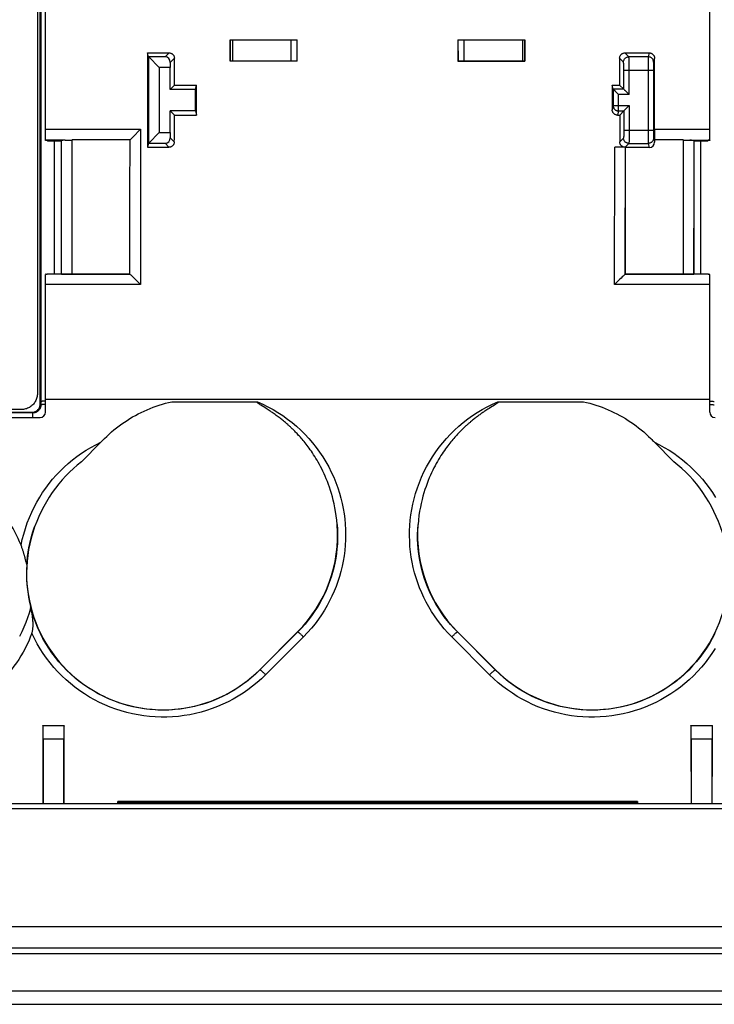
# Model space of a CAD drawing. Units: millimetres. Extents: x 61 to 222, y 72 to 162.
# Drawn here: x 128 to 154, y 72 to 109 of the extents above; entities that cross this region are included whole.
import ezdxf

# ---------------------------------------------------------------- set-up
doc = ezdxf.new("R2010")
doc.units = ezdxf.units.MM
doc.header["$LTSCALE"] = 16.335
doc.layers.get('0').update_dxf_attribs({"linetype": 'CONTINUOUS'})
for name, color, linetype in [('DRAFT', 7, 'CONTINUOUS'), ('RACCORDO', 7, 'CONTINUOUS'), ('SMUSSO', 7, 'CONTINUOUS')]:
    doc.layers.add(name, color=color, linetype=linetype)

msp = doc.modelspace()

# ---------------------------------------------------------------- linework, layer by layer
at = {"color": 250, "linetype": 'CONTINUOUS'}
msp.add_line((129.272, 95.053), (154.072, 95.053), dxfattribs=at)
at = {"layer": 'DRAFT', "color": 7, "linetype": 'CONTINUOUS'}
for p, q in [((136.172, 108.472), (138.673, 108.472)), ((144.672, 108.472), (147.173, 108.472)), ((144.672, 107.672), (147.172, 107.672)), ((134.084, 106.784), (133.922, 106.622)), ((134.872, 106.622), (133.922, 106.622)), ((134.084, 106.784), (134.913, 106.784)), ((134.872, 106.622), (134.913, 106.784)), ((134.872, 105.822), (134.872, 106.622)), ((150.432, 106.784), (150.71, 106.784)), ((134.083, 105.661), (133.922, 105.822)), ((134.872, 105.822), (133.922, 105.822)), ((134.083, 105.661), (134.912, 105.661)), ((134.872, 105.822), (134.912, 105.661)), ((129.342, 104.706), (129.857, 104.706)), ((153.488, 104.706), (154.002, 104.706)), ((129.342, 99.734), (129.86, 99.734)), ((153.485, 99.734), (154.002, 99.734)), ((149.593, 94.903), (149.71, 94.87)), ((137.271, 84.958), (138.686, 86.372)), ((144.659, 86.372), (146.073, 84.958)), ((129.172, 82.872), (129.973, 82.872)), ((129.172, 82.864), (129.172, 82.872)), ((129.973, 82.864), (129.973, 82.872)), ((153.372, 82.872), (154.173, 82.872)), ((153.372, 82.864), (153.372, 82.872)), ((154.173, 82.864), (154.173, 82.872))]:
    msp.add_line(p, q, dxfattribs=at)
for points in [[(131.472, 93.586), (131.559, 93.67), (131.647, 93.753), (131.738, 93.833), (131.83, 93.911), (131.924, 93.987), (132.02, 94.061), (132.118, 94.132), (132.218, 94.201), (132.319, 94.268), (132.421, 94.332), (132.525, 94.394), (132.631, 94.453), (132.738, 94.51), (132.846, 94.564), (132.955, 94.616), (133.066, 94.665), (133.178, 94.711), (133.29, 94.755), (133.404, 94.796), (133.519, 94.834)], [(133.519, 94.834), (133.635, 94.87), (133.751, 94.903)], [(133.751, 94.903), (133.869, 94.933), (133.987, 94.96)], [(149.358, 94.96), (149.476, 94.933), (149.593, 94.903)], [(149.71, 94.87), (149.825, 94.834), (149.94, 94.796), (150.054, 94.755), (150.167, 94.711), (150.279, 94.665), (150.389, 94.616), (150.499, 94.564), (150.607, 94.51), (150.714, 94.453), (150.819, 94.394), (150.923, 94.332), (151.026, 94.268), (151.127, 94.201), (151.226, 94.132), (151.324, 94.061), (151.42, 93.987), (151.514, 93.911), (151.607, 93.833), (151.697, 93.753), (151.786, 93.67), (151.872, 93.586)]]:
    msp.add_lwpolyline(points, dxfattribs=at)
for centre, major_axis, ratio, start_param, end_param in [((143.961, 117.472), (0, 446.3), 0.017455, -4.692222, -4.690429), ((130.884, 117.472), (0, 446.3), 0.017455, -1.592756, -1.590963), ((152.461, 117.472), (0, 446.3), 0.017455, -4.692222, -4.690429), ((139.384, 117.472), (0, 446.3), 0.017455, -1.592756, -1.590963), ((136.975, 117.472), (0, 446.3), 0.008727, -4.69113, -4.683234), ((131.019, 117.472), (0, 446.3), 0.008727, -1.597264, -1.594747), ((137.665, 117.472), (0, 447.5), 0.017455, -4.683859, -4.672742), ((145.68, 117.472), (0, 447.5), 0.017455, -1.610444, -1.599326), ((130.596, 103.312), (0, 164.421), 0.008727, -4.587701, -4.569953), ((128.549, 103.312), (0, 164.421), 0.008727, -1.713233, -1.695485), ((154.796, 103.312), (0, 164.421), 0.008727, -4.587701, -4.569953), ((152.749, 103.312), (0, 164.421), 0.008727, -1.713233, -1.695485)]:
    msp.add_ellipse(centre, major_axis=major_axis, ratio=ratio, start_param=start_param, end_param=end_param, dxfattribs=at)
at = {"layer": 'RACCORDO', "color": 7, "linetype": 'CONTINUOUS'}
for p, q in [((129.072, 94.871), (129.072, 140.072)), ((128.972, 139.672), (128.972, 95.271)), ((129.272, 104.733), (129.272, 130.21)), ((154.072, 104.733), (154.072, 130.21)), ((136.172, 108.472), (136.172, 108.472)), ((136.202, 108.47), (136.217, 108.47)), ((136.217, 108.47), (136.235, 108.47)), ((136.235, 108.47), (138.449, 108.466)), ((138.449, 108.466), (138.511, 108.466)), ((138.511, 108.466), (138.555, 108.466)), ((138.555, 108.466), (138.596, 108.467)), ((138.596, 108.467), (138.62, 108.467)), ((138.62, 108.467), (138.639, 108.468)), ((138.67, 108.469), (138.673, 108.472)), ((144.674, 108.469), (144.672, 108.472)), ((144.736, 108.467), (144.762, 108.467)), ((144.762, 108.467), (144.804, 108.466)), ((144.804, 108.466), (144.849, 108.466)), ((144.849, 108.466), (147.101, 108.47)), ((147.101, 108.47), (147.127, 108.47)), ((147.127, 108.47), (147.142, 108.47)), ((147.142, 108.47), (147.155, 108.471)), ((147.172, 108.472), (147.173, 108.472)), ((133.082, 107.985), (133.885, 107.985)), ((133.736, 107.835), (133.129, 107.835)), ((150.909, 107.985), (151.813, 107.985)), ((133.929, 107.628), (133.922, 107.432)), ((136.172, 107.672), (136.172, 107.672)), ((136.203, 107.673), (136.19, 107.673)), ((136.218, 107.673), (136.203, 107.673)), ((136.244, 107.673), (136.218, 107.673)), ((138.464, 107.677), (136.244, 107.673)), ((138.526, 107.677), (138.464, 107.677)), ((138.569, 107.677), (138.526, 107.677)), ((138.596, 107.677), (138.569, 107.677)), ((138.619, 107.676), (138.596, 107.677)), ((138.67, 107.674), (138.672, 107.672)), ((144.675, 107.674), (144.672, 107.672)), ((144.725, 107.676), (144.706, 107.676)), ((144.749, 107.677), (144.725, 107.676)), ((144.789, 107.677), (144.749, 107.677)), ((144.834, 107.677), (144.789, 107.677)), ((144.896, 107.677), (144.834, 107.677)), ((147.1, 107.673), (144.896, 107.677)), ((147.127, 107.673), (147.1, 107.673)), ((147.142, 107.673), (147.127, 107.673)), ((147.172, 107.672), (147.172, 107.672)), ((151.974, 107.339), (151.974, 105.104)), ((150.471, 106.628), (150.432, 106.784)), ((150.471, 106.628), (150.471, 106.015)), ((150.71, 106.784), (150.866, 106.628)), ((150.526, 106.573), (150.535, 106.564)), ((150.535, 106.564), (150.66, 106.439)), ((150.66, 106.439), (150.671, 106.428)), ((150.921, 106.573), (150.93, 106.564)), ((150.93, 106.564), (151.055, 106.439)), ((151.055, 106.439), (151.065, 106.428)), ((150.921, 105.87), (150.93, 105.879)), ((150.93, 105.879), (151.055, 106.004)), ((151.055, 106.004), (151.065, 106.015)), ((150.632, 105.661), (150.711, 105.661)), ((150.711, 105.661), (150.866, 105.815)), ((132.508, 104.815), (132.556, 104.864)), ((133.922, 105.011), (133.929, 104.815)), ((129.272, 104.716), (129.272, 104.726)), ((129.273, 104.716), (129.272, 104.716)), ((129.273, 104.708), (129.272, 104.708)), ((129.287, 104.716), (129.279, 104.716)), ((129.294, 104.725), (129.287, 104.726)), ((129.328, 104.717), (129.287, 104.716)), ((129.328, 104.721), (129.337, 104.72)), ((129.337, 104.72), (129.34, 104.72)), ((129.342, 104.712), (129.342, 104.712)), ((129.865, 104.715), (129.857, 104.706)), ((132.43, 104.732), (130.265, 104.732)), ((133.082, 104.462), (133.882, 104.462)), ((133.129, 104.608), (133.736, 104.608)), ((150.912, 104.462), (150.524, 104.462)), ((151.815, 104.45), (150.916, 104.45)), ((150.916, 104.45), (150.921, 103.193)), ((153.079, 104.732), (152.015, 104.732)), ((152.015, 104.732), (152.015, 104.651)), ((153.479, 104.715), (153.488, 104.706)), ((154.003, 104.72), (154.017, 104.721)), ((154.004, 104.72), (154.005, 104.72)), ((154.024, 104.721), (154.017, 104.721)), ((154.062, 104.716), (154.017, 104.717)), ((154.072, 104.726), (154.072, 104.716)), ((132.422, 99.722), (132.423, 103.035)), ((150.921, 103.193), (150.922, 99.722)), ((129.272, 99.718), (129.272, 99.724)), ((129.273, 99.714), (129.272, 99.712)), ((129.272, 94.572), (129.272, 99.712)), ((129.282, 99.724), (129.287, 99.724)), ((129.315, 99.72), (129.32, 99.72)), ((129.32, 99.72), (129.332, 99.72)), ((129.865, 99.728), (129.86, 99.734)), ((130.265, 99.722), (132.422, 99.722)), ((132.424, 99.72), (132.422, 99.722)), ((132.534, 99.62), (132.601, 99.556)), ((150.889, 99.694), (150.878, 99.684)), ((150.921, 99.72), (150.922, 99.722)), ((150.922, 99.722), (153.079, 99.722)), ((153.479, 99.728), (153.485, 99.734)), ((154.003, 99.728), (154.002, 99.728)), ((154.003, 99.72), (154.002, 99.72)), ((154.017, 99.72), (154.009, 99.72)), ((154.017, 99.72), (154.024, 99.72)), ((154.052, 99.718), (154.058, 99.718)), ((154.062, 99.717), (154.058, 99.718)), ((154.072, 99.732), (154.072, 99.732)), ((154.072, 99.724), (154.072, 99.724)), ((154.072, 99.724), (154.072, 99.718)), ((154.072, 94.572), (154.072, 99.712)), ((132.601, 99.556), (132.655, 99.504)), ((150.596, 99.411), (150.52, 99.336)), ((150.708, 99.522), (150.596, 99.411)), ((150.761, 99.573), (150.708, 99.522)), ((133.987, 94.96), (137.186, 94.96)), ((137.206, 94.909), (137.203, 94.911)), ((137.209, 94.907), (137.206, 94.909)), ((137.212, 94.904), (137.209, 94.907)), ((137.215, 94.902), (137.212, 94.904)), ((137.218, 94.9), (137.215, 94.902)), ((137.223, 94.897), (137.218, 94.9)), ((137.228, 94.893), (137.223, 94.897)), ((137.233, 94.889), (137.228, 94.893)), ((137.239, 94.886), (137.233, 94.889)), ((137.245, 94.881), (137.239, 94.886)), ((137.254, 94.875), (137.245, 94.881)), ((137.264, 94.869), (137.254, 94.875)), ((137.276, 94.861), (137.264, 94.869)), ((137.292, 94.851), (137.276, 94.861)), ((137.315, 94.836), (137.292, 94.851)), ((137.464, 94.742), (137.315, 94.836)), ((146.032, 94.838), (145.889, 94.748)), ((146.055, 94.852), (146.032, 94.838)), ((146.07, 94.862), (146.055, 94.852)), ((146.083, 94.871), (146.07, 94.862)), ((146.092, 94.876), (146.083, 94.871)), ((146.099, 94.881), (146.092, 94.876)), ((146.106, 94.886), (146.099, 94.881)), ((146.111, 94.89), (146.106, 94.886)), ((146.117, 94.893), (146.111, 94.89)), ((146.121, 94.896), (146.117, 94.893)), ((146.125, 94.899), (146.121, 94.896)), ((146.129, 94.902), (146.125, 94.899)), ((146.132, 94.904), (146.129, 94.902)), ((146.136, 94.907), (146.132, 94.904)), ((146.138, 94.909), (146.137, 94.908)), ((146.14, 94.91), (146.139, 94.909)), ((146.143, 94.912), (146.142, 94.911)), ((146.145, 94.914), (146.144, 94.913)), ((146.158, 94.96), (149.358, 94.96)), ((83.571, 94.572), (128.773, 94.572)), ((128.371, 94.672), (83.973, 94.672)), ((137.516, 94.709), (137.464, 94.742)), ((137.554, 94.685), (137.516, 94.709)), ((137.586, 94.664), (137.554, 94.685)), ((137.62, 94.641), (137.586, 94.664)), ((137.658, 94.616), (137.62, 94.641)), ((137.686, 94.598), (137.658, 94.616)), ((137.715, 94.578), (137.686, 94.598)), ((137.746, 94.556), (137.715, 94.578)), ((137.779, 94.533), (137.746, 94.556)), ((137.815, 94.508), (137.779, 94.533)), ((137.852, 94.481), (137.815, 94.508)), ((137.89, 94.453), (137.852, 94.481)), ((137.928, 94.425), (137.89, 94.453)), ((145.456, 94.455), (145.428, 94.434)), ((145.485, 94.476), (145.456, 94.455)), ((145.514, 94.496), (145.485, 94.476)), ((145.542, 94.517), (145.514, 94.496)), ((145.57, 94.537), (145.542, 94.517)), ((145.598, 94.556), (145.57, 94.537)), ((145.626, 94.575), (145.598, 94.556)), ((145.653, 94.594), (145.626, 94.575)), ((145.68, 94.612), (145.653, 94.594)), ((145.719, 94.638), (145.68, 94.612)), ((145.757, 94.663), (145.719, 94.638)), ((145.793, 94.686), (145.757, 94.663)), ((145.838, 94.715), (145.793, 94.686)), ((145.889, 94.748), (145.838, 94.715)), ((123.935, 94.372), (129.072, 94.372)), ((137.964, 94.398), (137.928, 94.425)), ((137.998, 94.373), (137.964, 94.398)), ((138.031, 94.347), (137.998, 94.373)), ((138.062, 94.323), (138.031, 94.347)), ((138.093, 94.298), (138.062, 94.323)), ((138.123, 94.274), (138.093, 94.298)), ((138.2, 94.21), (138.169, 94.236)), ((138.232, 94.183), (138.2, 94.21)), ((145.181, 94.241), (145.144, 94.21)), ((145.216, 94.269), (145.181, 94.241)), ((145.249, 94.296), (145.216, 94.269)), ((145.281, 94.322), (145.249, 94.296)), ((145.312, 94.346), (145.281, 94.322)), ((145.342, 94.369), (145.312, 94.346)), ((145.371, 94.391), (145.342, 94.369)), ((145.399, 94.413), (145.371, 94.391)), ((145.428, 94.434), (145.399, 94.413)), ((131.337, 93.451), (130.612, 92.724)), ((152.733, 92.724), (152.008, 93.451)), ((129.18, 82.864), (129.172, 82.872)), ((129.964, 82.864), (129.18, 82.864)), ((129.964, 82.864), (129.973, 82.872)), ((153.38, 82.864), (153.372, 82.872)), ((154.164, 82.864), (153.38, 82.864)), ((154.164, 82.864), (154.173, 82.872)), ((129.184, 82.364), (129.184, 79.972)), ((129.96, 79.972), (129.96, 82.364)), ((153.384, 82.364), (153.384, 79.972)), ((154.16, 79.972), (154.16, 82.364)), ((94.825, 79.972), (188.52, 79.972)), ((151.372, 80.042), (131.972, 80.042)), ((131.972, 79.986), (131.972, 80.042)), ((151.372, 80.042), (151.372, 79.978)), ((64.407, 75.372), (218.938, 75.372)), ((219.738, 74.572), (63.607, 74.572)), ((63.682, 74.372), (219.662, 74.372)), ((62.489, 72.972), (220.855, 72.972)), ((61.972, 72.472), (221.372, 72.472))]:
    msp.add_line(p, q, dxfattribs=at)
at = {"layer": 'RACCORDO', "color": 250, "linetype": 'CONTINUOUS'}
for p, q in [((129.1, 140.1), (129.1, 94.843)), ((136.172, 107.672), (136.172, 108.472)), ((136.263, 107.674), (136.263, 108.47)), ((138.448, 107.677), (138.449, 108.466)), ((138.67, 107.674), (138.67, 108.469)), ((144.674, 108.469), (144.675, 107.674)), ((144.896, 108.466), (144.896, 107.677)), ((147.081, 108.47), (147.081, 107.674)), ((147.172, 108.472), (147.172, 107.672)), ((133.736, 107.835), (133.885, 107.985)), ((133.929, 107.628), (134.085, 107.785)), ((150.855, 107.639), (150.709, 107.785)), ((151.055, 107.838), (150.909, 107.985)), ((151.777, 107.838), (151.055, 107.838)), ((151.061, 107.729), (151.06, 107.766)), ((151.062, 107.686), (151.061, 107.729)), ((151.063, 107.637), (151.062, 107.686)), ((151.775, 107.708), (151.774, 107.465)), ((151.776, 107.808), (151.775, 107.782)), ((151.775, 107.782), (151.775, 107.708)), ((151.813, 107.985), (151.777, 107.838)), ((152.013, 107.784), (151.977, 107.639)), ((150.863, 107.533), (150.862, 107.56)), ((150.864, 107.502), (150.863, 107.533)), ((150.864, 107.468), (150.864, 107.502)), ((150.865, 107.433), (150.864, 107.468)), ((150.865, 107.396), (150.865, 107.433)), ((150.865, 107.358), (150.865, 107.396)), ((150.866, 106.628), (150.865, 107.358)), ((150.866, 107.339), (151.974, 107.339)), ((151.064, 107.555), (151.063, 107.637)), ((151.065, 107.465), (151.064, 107.555)), ((151.065, 107.339), (151.065, 107.465)), ((151.065, 106.428), (151.065, 107.339)), ((151.774, 107.465), (151.774, 104.832)), ((151.975, 107.56), (151.974, 107.486)), ((151.974, 107.486), (151.974, 107.339)), ((151.975, 107.595), (151.975, 107.56)), ((150.866, 106.628), (150.471, 106.628)), ((151.065, 106.428), (150.671, 106.428)), ((150.671, 105.815), (150.671, 106.428)), ((150.471, 106.015), (150.432, 105.86)), ((150.471, 106.015), (151.065, 106.015)), ((151.065, 106.015), (151.065, 104.996)), ((150.671, 105.815), (150.632, 105.661)), ((150.671, 105.815), (150.866, 105.815)), ((150.866, 105.815), (150.865, 105.061)), ((129.272, 105.131), (132.821, 105.131)), ((132.821, 105.131), (132.824, 99.336)), ((152.012, 105.131), (154.072, 105.131)), ((133.929, 104.815), (134.082, 104.661)), ((150.855, 104.805), (150.712, 104.661)), ((150.865, 104.977), (150.864, 104.939)), ((150.865, 105.061), (150.865, 105.018)), ((150.865, 105.018), (150.865, 104.977)), ((150.866, 105.104), (151.974, 105.104)), ((151.063, 104.799), (151.062, 104.744)), ((151.064, 104.892), (151.063, 104.799)), ((151.065, 104.996), (151.064, 104.892)), ((151.774, 104.832), (151.775, 104.677)), ((151.974, 105.104), (151.974, 105.066)), ((151.974, 105.066), (151.974, 104.941)), ((151.974, 104.941), (151.975, 104.87)), ((151.975, 104.87), (151.975, 104.839)), ((151.975, 104.839), (151.976, 104.823)), ((151.977, 104.805), (152.015, 104.651)), ((129.287, 104.716), (129.287, 104.726)), ((130.012, 104.72), (129.34, 104.72)), ((129.599, 104.706), (129.599, 99.734)), ((129.865, 99.728), (129.865, 104.715)), ((130.265, 99.722), (130.265, 104.732)), ((133.736, 104.608), (133.882, 104.462)), ((150.52, 99.336), (150.524, 104.462)), ((151.055, 104.605), (150.912, 104.462)), ((151.055, 104.605), (151.777, 104.605)), ((151.775, 104.677), (151.776, 104.636)), ((151.776, 104.636), (151.776, 104.617)), ((151.777, 104.605), (151.815, 104.45)), ((153.079, 104.732), (153.079, 99.722)), ((153.332, 104.72), (154.005, 104.72)), ((153.479, 104.715), (153.479, 99.728)), ((153.745, 99.734), (153.745, 104.706)), ((154.058, 104.726), (154.058, 104.716)), ((150.921, 99.72), (150.922, 102.2)), ((132.424, 99.72), (129.32, 99.72)), ((154.024, 99.72), (150.92, 99.72)), ((132.824, 99.336), (129.272, 99.336)), ((154.072, 99.336), (150.52, 99.336)), ((129.1, 94.843), (129.072, 94.871)), ((128.803, 94.542), (83.542, 94.542)), ((128.803, 94.542), (128.773, 94.572)), ((128.803, 94.372), (128.803, 94.542)), ((138.69, 86.368), (137.278, 84.952)), ((138.686, 86.372), (138.69, 86.368)), ((144.659, 86.372), (144.654, 86.368)), ((146.066, 84.952), (144.654, 86.368)), ((138.902, 86.187), (137.49, 84.773)), ((145.854, 84.773), (144.442, 86.187)), ((137.271, 84.958), (137.278, 84.952)), ((146.073, 84.958), (146.066, 84.952)), ((129.96, 82.364), (129.184, 82.364)), ((154.16, 82.364), (153.384, 82.364)), ((188.491, 79.772), (94.853, 79.772)), ((151.372, 80.027), (131.972, 80.027)), ((131.972, 79.986), (151.372, 79.986))]:
    msp.add_line(p, q, dxfattribs=at)
at = {"layer": 'RACCORDO', "color": 7, "linetype": 'CONTINUOUS'}
for points in [[(136.172, 108.472), (136.173, 108.471), (136.175, 108.471), (136.177, 108.471), (136.18, 108.471), (136.185, 108.471), (136.19, 108.471), (136.202, 108.47)], [(138.639, 108.468), (138.647, 108.468), (138.654, 108.468), (138.659, 108.468), (138.664, 108.469), (138.667, 108.469), (138.669, 108.469), (138.67, 108.469)], [(144.674, 108.469), (144.675, 108.469), (144.677, 108.469), (144.681, 108.469), (144.685, 108.468), (144.691, 108.468), (144.698, 108.468), (144.706, 108.468), (144.715, 108.467), (144.736, 108.467)], [(147.155, 108.471), (147.16, 108.471), (147.164, 108.471), (147.167, 108.471), (147.17, 108.471), (147.172, 108.471), (147.172, 108.472)], [(133.885, 107.985), (133.903, 107.984), (133.92, 107.982), (133.937, 107.978), (133.953, 107.973), (133.969, 107.966), (133.985, 107.958), (133.999, 107.949), (134.014, 107.938), (134.027, 107.926), (134.039, 107.913), (134.049, 107.899), (134.059, 107.884), (134.067, 107.868), (134.073, 107.852), (134.078, 107.836), (134.082, 107.819), (134.084, 107.802), (134.085, 107.785)], [(150.709, 107.785), (150.71, 107.802), (150.712, 107.819), (150.716, 107.836), (150.721, 107.852), (150.728, 107.868), (150.736, 107.884), (150.745, 107.899), (150.756, 107.913), (150.768, 107.926), (150.781, 107.938), (150.795, 107.949), (150.81, 107.958), (150.825, 107.966), (150.841, 107.973), (150.858, 107.978), (150.875, 107.982), (150.892, 107.984), (150.909, 107.985)], [(151.813, 107.985), (151.83, 107.984), (151.847, 107.982), (151.864, 107.978), (151.881, 107.973), (151.897, 107.966), (151.912, 107.958), (151.927, 107.949), (151.941, 107.938), (151.954, 107.926), (151.966, 107.913), (151.977, 107.899), (151.987, 107.884), (151.995, 107.868), (152.001, 107.852), (152.006, 107.836), (152.01, 107.819), (152.012, 107.802), (152.013, 107.784)], [(136.19, 107.673), (136.185, 107.673), (136.181, 107.672), (136.177, 107.672), (136.175, 107.672), (136.173, 107.672), (136.172, 107.672)], [(138.67, 107.674), (138.669, 107.674), (138.667, 107.674), (138.664, 107.675), (138.659, 107.675), (138.653, 107.675), (138.647, 107.676), (138.639, 107.676), (138.619, 107.676)], [(144.706, 107.676), (144.698, 107.676), (144.691, 107.675), (144.685, 107.675), (144.681, 107.675), (144.678, 107.674), (144.675, 107.674), (144.675, 107.674)], [(147.172, 107.672), (147.171, 107.672), (147.17, 107.672), (147.167, 107.672), (147.164, 107.672), (147.16, 107.673), (147.154, 107.673), (147.142, 107.673)], [(150.471, 106.628), (150.472, 106.627), (150.474, 106.624), (150.478, 106.621), (150.483, 106.616), (150.488, 106.611), (150.502, 106.597)], [(150.502, 106.597), (150.509, 106.59), (150.526, 106.573)], [(150.866, 106.628), (150.867, 106.627), (150.869, 106.624), (150.873, 106.621), (150.878, 106.616), (150.883, 106.611), (150.897, 106.597)], [(150.897, 106.597), (150.904, 106.59), (150.921, 106.573)], [(150.632, 105.661), (150.615, 105.661), (150.598, 105.663), (150.581, 105.667), (150.564, 105.672), (150.548, 105.679), (150.533, 105.687), (150.518, 105.696), (150.504, 105.707), (150.491, 105.719), (150.479, 105.732), (150.468, 105.746), (150.458, 105.761), (150.45, 105.777), (150.444, 105.793), (150.439, 105.809), (150.435, 105.826), (150.433, 105.843), (150.432, 105.86)], [(150.866, 105.815), (150.867, 105.816), (150.869, 105.819), (150.873, 105.822), (150.878, 105.827), (150.883, 105.833), (150.897, 105.846)], [(150.897, 105.846), (150.904, 105.854), (150.921, 105.87)], [(132.556, 104.864), (132.801, 105.112), (132.821, 105.131)], [(132.43, 104.732), (132.438, 104.74), (132.456, 104.76)], [(132.456, 104.76), (132.468, 104.772), (132.508, 104.815)], [(129.272, 104.733), (129.273, 104.732), (129.274, 104.73), (129.276, 104.729), (129.279, 104.728), (129.283, 104.727), (129.287, 104.726)], [(129.279, 104.716), (129.276, 104.716), (129.274, 104.716), (129.273, 104.716)], [(129.279, 104.708), (129.276, 104.708), (129.274, 104.708), (129.273, 104.708)], [(129.328, 104.721), (129.321, 104.721), (129.314, 104.722), (129.307, 104.723), (129.3, 104.724), (129.294, 104.725)], [(129.336, 104.712), (129.338, 104.712), (129.34, 104.712), (129.342, 104.712)], [(129.34, 104.72), (129.341, 104.72), (129.341, 104.72), (129.342, 104.72), (129.342, 104.72), (129.342, 104.72), (129.342, 104.72)], [(130.012, 104.72), (130.036, 104.721), (130.061, 104.722), (130.088, 104.724), (130.115, 104.726), (130.144, 104.728), (130.174, 104.729), (130.204, 104.731), (130.235, 104.731), (130.265, 104.732)], [(132.423, 103.035), (132.429, 104.447), (132.43, 104.732)], [(134.082, 104.661), (134.082, 104.644), (134.079, 104.627), (134.076, 104.61), (134.07, 104.594), (134.064, 104.578), (134.056, 104.562), (134.046, 104.547), (134.036, 104.533), (134.024, 104.52), (134.011, 104.508), (133.996, 104.497), (133.981, 104.488), (133.966, 104.48), (133.95, 104.474), (133.934, 104.468), (133.917, 104.465), (133.9, 104.462), (133.882, 104.462)], [(150.912, 104.462), (150.895, 104.462), (150.878, 104.465), (150.861, 104.468), (150.845, 104.473), (150.828, 104.48), (150.813, 104.488), (150.798, 104.497), (150.784, 104.508), (150.771, 104.52), (150.759, 104.533), (150.748, 104.547), (150.739, 104.562), (150.731, 104.578), (150.724, 104.594), (150.719, 104.61), (150.715, 104.627), (150.713, 104.644), (150.712, 104.661)], [(153.079, 104.732), (153.11, 104.731), (153.14, 104.731), (153.17, 104.729), (153.2, 104.728), (153.229, 104.726), (153.257, 104.724), (153.283, 104.722), (153.309, 104.721), (153.332, 104.72)], [(154.002, 104.72), (154.002, 104.72), (154.003, 104.72), (154.003, 104.72), (154.003, 104.72)], [(154.002, 104.712), (154.003, 104.712), (154.004, 104.712), (154.006, 104.712), (154.009, 104.712), (154.012, 104.712)], [(154.058, 104.726), (154.051, 104.725), (154.044, 104.724), (154.037, 104.723), (154.031, 104.722), (154.024, 104.721)], [(154.058, 104.726), (154.062, 104.727), (154.066, 104.728)], [(154.072, 104.716), (154.072, 104.716), (154.07, 104.716), (154.068, 104.716), (154.066, 104.716), (154.062, 104.716)], [(154.072, 104.708), (154.072, 104.708), (154.07, 104.708), (154.068, 104.708), (154.066, 104.708), (154.062, 104.709)], [(154.066, 104.728), (154.068, 104.729), (154.07, 104.73), (154.072, 104.732), (154.072, 104.733)], [(129.272, 99.732), (129.273, 99.732), (129.274, 99.732), (129.276, 99.732), (129.279, 99.732), (129.282, 99.732)], [(129.272, 99.724), (129.273, 99.724), (129.274, 99.724), (129.276, 99.724), (129.279, 99.724), (129.282, 99.724)], [(129.279, 99.716), (129.276, 99.716), (129.274, 99.715), (129.273, 99.714)], [(129.287, 99.718), (129.283, 99.717), (129.279, 99.716)], [(129.287, 99.718), (129.292, 99.718), (129.298, 99.719), (129.303, 99.719), (129.309, 99.719), (129.315, 99.72)], [(129.342, 99.728), (129.342, 99.728), (129.34, 99.728), (129.338, 99.728), (129.336, 99.728), (129.332, 99.728)], [(129.342, 99.72), (129.342, 99.72), (129.34, 99.72), (129.338, 99.72), (129.336, 99.72), (129.332, 99.72)], [(132.424, 99.72), (132.424, 99.72), (132.424, 99.72), (132.424, 99.72), (132.424, 99.72), (132.424, 99.72), (132.424, 99.72), (132.424, 99.72), (132.424, 99.72), (132.424, 99.72)], [(132.424, 99.72), (132.427, 99.718), (132.432, 99.715), (132.438, 99.709)], [(132.438, 99.709), (132.456, 99.694), (132.466, 99.684), (132.491, 99.661)], [(132.491, 99.661), (132.505, 99.648), (132.534, 99.62)], [(150.84, 99.648), (150.81, 99.62), (150.761, 99.573)], [(150.878, 99.684), (150.854, 99.661), (150.84, 99.648)], [(150.92, 99.72), (150.917, 99.718), (150.912, 99.715), (150.906, 99.709), (150.889, 99.694)], [(150.921, 99.72), (150.921, 99.72), (150.921, 99.72), (150.921, 99.72), (150.92, 99.72), (150.92, 99.72), (150.92, 99.72), (150.92, 99.72), (150.92, 99.72), (150.92, 99.72)], [(154.009, 99.728), (154.006, 99.728), (154.004, 99.728), (154.003, 99.728)], [(154.009, 99.72), (154.006, 99.72), (154.004, 99.72), (154.003, 99.72)], [(154.024, 99.72), (154.03, 99.72), (154.036, 99.719), (154.041, 99.719), (154.047, 99.719), (154.052, 99.718)], [(154.058, 99.724), (154.062, 99.724), (154.066, 99.724), (154.068, 99.724), (154.07, 99.724), (154.072, 99.724)], [(154.072, 99.712), (154.072, 99.714), (154.07, 99.715), (154.068, 99.716), (154.066, 99.716), (154.062, 99.717)], [(132.655, 99.504), (132.768, 99.392), (132.824, 99.336)], [(128.972, 95.271), (128.971, 95.231), (128.967, 95.193), (128.961, 95.154), (128.952, 95.116), (128.941, 95.079), (128.927, 95.042), (128.911, 95.007), (128.892, 94.972), (128.872, 94.939), (128.849, 94.907), (128.823, 94.876), (128.796, 94.847), (128.768, 94.82), (128.737, 94.795), (128.705, 94.772), (128.671, 94.752), (128.637, 94.733), (128.601, 94.717), (128.564, 94.703), (128.527, 94.692), (128.488, 94.683), (128.45, 94.677), (128.411, 94.673), (128.371, 94.672)], [(128.773, 94.572), (128.796, 94.572), (128.818, 94.575), (128.84, 94.579), (128.861, 94.585), (128.882, 94.592), (128.902, 94.601), (128.922, 94.611), (128.941, 94.623), (128.959, 94.636), (128.976, 94.651), (128.992, 94.667), (129.007, 94.684), (129.02, 94.702), (129.032, 94.722), (129.043, 94.741), (129.052, 94.762), (129.059, 94.783), (129.065, 94.804), (129.069, 94.826), (129.071, 94.849), (129.072, 94.871)], [(137.203, 94.911), (137.2, 94.914), (137.198, 94.915), (137.196, 94.916), (137.195, 94.917), (137.193, 94.919), (137.192, 94.92), (137.19, 94.921), (137.188, 94.923), (137.187, 94.924), (137.185, 94.926), (137.183, 94.927), (137.181, 94.929), (137.18, 94.93), (137.178, 94.932), (137.176, 94.934), (137.175, 94.935), (137.173, 94.937), (137.172, 94.939), (137.17, 94.94), (137.169, 94.942), (137.168, 94.943), (137.167, 94.945), (137.166, 94.947), (137.166, 94.949), (137.165, 94.95), (137.165, 94.952), (137.165, 94.954), (137.166, 94.955), (137.167, 94.956), (137.169, 94.957), (137.17, 94.958), (137.172, 94.959), (137.174, 94.959), (137.176, 94.96), (137.178, 94.96), (137.18, 94.96), (137.182, 94.96), (137.184, 94.96), (137.186, 94.96)], [(146.152, 94.919), (146.149, 94.917), (146.148, 94.916), (146.146, 94.915)], [(146.158, 94.96), (146.16, 94.96), (146.162, 94.96), (146.164, 94.96), (146.167, 94.96), (146.169, 94.96), (146.171, 94.959), (146.172, 94.959), (146.174, 94.958), (146.176, 94.957), (146.177, 94.956), (146.178, 94.955), (146.179, 94.954), (146.179, 94.952), (146.179, 94.95), (146.179, 94.949), (146.178, 94.947), (146.177, 94.945), (146.176, 94.943), (146.175, 94.942), (146.174, 94.94), (146.173, 94.938), (146.171, 94.937), (146.17, 94.935), (146.168, 94.933), (146.166, 94.932), (146.165, 94.93), (146.163, 94.928), (146.161, 94.927), (146.159, 94.925), (146.158, 94.924), (146.156, 94.923), (146.155, 94.921), (146.153, 94.92), (146.152, 94.919)], [(138.169, 94.236), (138.153, 94.249), (138.123, 94.274)], [(138.282, 94.14), (138.265, 94.155), (138.232, 94.183)], [(138.355, 94.075), (138.336, 94.092), (138.317, 94.109), (138.282, 94.14)], [(145.084, 94.159), (145.063, 94.14), (145.041, 94.121), (145.019, 94.102), (144.996, 94.081), (144.972, 94.059), (144.948, 94.037), (144.922, 94.013), (144.896, 93.989), (144.869, 93.963), (144.842, 93.936), (144.813, 93.908), (144.784, 93.879), (144.754, 93.849), (144.723, 93.817), (144.691, 93.784), (144.658, 93.75), (144.625, 93.713), (144.591, 93.676), (144.556, 93.637), (144.52, 93.596), (144.483, 93.553), (144.446, 93.509), (144.407, 93.462), (144.368, 93.414), (144.329, 93.364), (144.289, 93.311), (144.248, 93.257), (144.207, 93.2), (144.165, 93.141), (144.122, 93.08), (144.08, 93.016), (144.037, 92.95), (143.994, 92.881), (143.95, 92.809), (143.906, 92.735), (143.862, 92.657), (143.819, 92.576), (143.775, 92.492), (143.731, 92.405), (143.688, 92.314), (143.645, 92.22), (143.602, 92.122), (143.561, 92.02), (143.52, 91.914), (143.48, 91.804), (143.441, 91.688), (143.403, 91.567), (143.366, 91.441), (143.332, 91.309), (143.299, 91.17), (143.269, 91.025), (143.241, 90.873), (143.218, 90.714), (143.198, 90.548), (143.181, 90.375)], [(145.144, 94.21), (145.125, 94.193), (145.084, 94.159)], [(140.164, 90.375), (140.147, 90.543), (140.128, 90.705), (140.105, 90.86), (140.079, 91.008), (140.05, 91.149), (140.019, 91.284), (139.986, 91.413), (139.951, 91.536), (139.915, 91.654), (139.877, 91.768), (139.839, 91.877), (139.799, 91.982), (139.758, 92.083), (139.717, 92.181), (139.675, 92.276), (139.632, 92.367), (139.588, 92.455), (139.545, 92.54), (139.501, 92.622), (139.457, 92.701), (139.414, 92.777), (139.37, 92.849), (139.327, 92.919), (139.284, 92.986), (139.242, 93.05), (139.2, 93.112), (139.159, 93.171), (139.118, 93.227), (139.078, 93.281), (139.039, 93.333), (139.001, 93.383), (138.963, 93.43), (138.927, 93.475), (138.891, 93.519), (138.856, 93.56), (138.822, 93.599), (138.788, 93.637), (138.756, 93.673), (138.725, 93.708), (138.694, 93.741), (138.665, 93.772), (138.636, 93.802), (138.608, 93.831), (138.581, 93.858), (138.555, 93.885), (138.53, 93.91), (138.506, 93.934), (138.482, 93.956), (138.459, 93.978), (138.437, 93.999), (138.415, 94.02), (138.395, 94.039), (138.355, 94.075)], [(130.612, 92.724), (130.46, 92.6), (130.312, 92.471), (130.169, 92.336), (130.03, 92.194), (129.896, 92.047), (129.768, 91.895), (129.644, 91.736), (129.526, 91.573), (129.413, 91.404), (129.306, 91.23), (129.206, 91.052), (129.111, 90.869), (129.024, 90.682), (128.943, 90.491), (128.868, 90.296)], [(154.476, 90.296), (154.401, 90.492), (154.32, 90.683), (154.232, 90.87), (154.138, 91.052), (154.038, 91.23), (153.932, 91.403), (153.82, 91.572), (153.701, 91.735), (153.578, 91.893), (153.449, 92.046), (153.315, 92.193), (153.176, 92.335), (153.033, 92.47), (152.885, 92.6), (152.733, 92.724)], [(128.36, 89.603), (128.307, 89.731), (128.251, 89.857), (128.191, 89.981), (128.127, 90.104), (128.06, 90.225), (127.988, 90.343)], [(128.503, 89.17), (128.498, 89.188), (128.493, 89.206), (128.487, 89.225), (128.482, 89.245), (128.476, 89.265), (128.469, 89.287), (128.463, 89.308), (128.456, 89.331), (128.448, 89.354), (128.44, 89.379), (128.432, 89.404), (128.423, 89.429), (128.414, 89.456), (128.404, 89.483), (128.394, 89.512), (128.383, 89.541), (128.372, 89.571), (128.36, 89.603)], [(128.516, 89.12), (128.512, 89.136), (128.503, 89.17)], [(128.309, 86.217), (128.396, 86.385), (128.477, 86.556), (128.55, 86.73), (128.616, 86.906), (128.675, 87.086), (128.727, 87.268)], [(128.762, 86.318), (128.769, 86.338), (128.775, 86.36), (128.781, 86.382), (128.787, 86.405), (128.791, 86.428), (128.795, 86.453), (128.799, 86.478), (128.802, 86.504), (128.805, 86.531), (128.807, 86.559), (128.808, 86.587), (128.809, 86.616), (128.809, 86.645), (128.809, 86.675), (128.808, 86.706), (128.807, 86.737), (128.805, 86.77), (128.803, 86.803), (128.8, 86.836), (128.796, 86.871), (128.792, 86.906), (128.787, 86.942), (128.782, 86.979), (128.776, 87.017), (128.77, 87.056), (128.763, 87.096), (128.755, 87.137), (128.746, 87.18), (128.737, 87.223), (128.727, 87.267)], [(128.762, 86.318), (128.706, 86.172), (128.645, 86.029), (128.58, 85.888), (128.51, 85.749), (128.436, 85.612), (128.357, 85.477), (128.274, 85.345), (128.187, 85.216), (128.096, 85.09), (128.001, 84.966), (127.902, 84.846), (127.8, 84.729), (127.693, 84.616), (127.584, 84.505), (127.47, 84.399)]]:
    msp.add_lwpolyline(points, dxfattribs=at)
at = {"layer": 'RACCORDO', "color": 250, "linetype": 'CONTINUOUS'}
for points in [[(150.855, 107.639), (150.857, 107.659), (150.86, 107.68), (150.865, 107.7), (150.873, 107.72), (150.882, 107.738), (150.894, 107.756), (150.907, 107.772), (150.922, 107.787), (150.938, 107.8), (150.955, 107.812), (150.974, 107.821), (150.994, 107.829), (151.014, 107.834), (151.034, 107.837), (151.055, 107.838)], [(151.06, 107.766), (151.06, 107.782), (151.059, 107.796), (151.059, 107.808), (151.058, 107.818), (151.057, 107.826), (151.057, 107.832), (151.056, 107.836), (151.055, 107.838)], [(151.777, 107.838), (151.776, 107.836), (151.776, 107.832), (151.776, 107.826), (151.776, 107.808)], [(151.977, 107.639), (151.975, 107.659), (151.972, 107.68), (151.967, 107.7), (151.959, 107.72), (151.95, 107.738), (151.938, 107.756), (151.925, 107.772), (151.91, 107.787), (151.894, 107.8), (151.876, 107.812), (151.858, 107.821), (151.838, 107.829), (151.818, 107.834), (151.797, 107.837), (151.777, 107.838)], [(150.862, 107.56), (150.862, 107.573), (150.861, 107.584), (150.86, 107.595), (150.86, 107.604), (150.859, 107.613), (150.859, 107.62), (150.858, 107.626), (150.857, 107.631), (150.857, 107.635), (150.856, 107.637), (150.855, 107.639)], [(151.977, 107.639), (151.976, 107.637), (151.976, 107.635), (151.976, 107.631), (151.976, 107.626), (151.976, 107.62), (151.976, 107.613), (151.975, 107.595)], [(150.471, 106.015), (150.471, 105.997), (150.474, 105.98), (150.477, 105.963), (150.483, 105.946), (150.489, 105.93), (150.497, 105.915), (150.507, 105.9), (150.517, 105.886), (150.529, 105.873), (150.542, 105.862), (150.556, 105.851), (150.571, 105.842), (150.586, 105.834), (150.602, 105.827), (150.619, 105.822), (150.636, 105.818), (150.653, 105.816), (150.671, 105.815)], [(150.864, 104.939), (150.863, 104.904), (150.862, 104.888), (150.862, 104.874), (150.861, 104.86), (150.86, 104.848), (150.86, 104.837), (150.859, 104.828), (150.858, 104.82), (150.858, 104.814), (150.857, 104.809), (150.856, 104.806), (150.855, 104.805)], [(151.055, 104.605), (151.034, 104.606), (151.014, 104.609), (150.994, 104.615), (150.974, 104.622), (150.955, 104.632), (150.938, 104.643), (150.922, 104.656), (150.907, 104.671), (150.894, 104.687), (150.882, 104.705), (150.873, 104.723), (150.865, 104.743), (150.86, 104.763), (150.857, 104.784), (150.855, 104.805)], [(151.062, 104.744), (151.061, 104.698), (151.06, 104.677), (151.06, 104.66), (151.059, 104.644), (151.058, 104.631), (151.058, 104.621), (151.057, 104.613), (151.056, 104.607), (151.055, 104.605)], [(151.977, 104.805), (151.975, 104.784), (151.972, 104.763), (151.967, 104.743), (151.959, 104.723), (151.95, 104.705), (151.938, 104.687), (151.925, 104.671), (151.91, 104.656), (151.894, 104.643), (151.876, 104.632), (151.858, 104.622), (151.838, 104.615), (151.818, 104.609), (151.797, 104.606), (151.777, 104.605)], [(151.976, 104.823), (151.976, 104.817), (151.976, 104.812), (151.976, 104.808), (151.976, 104.806), (151.977, 104.805)], [(151.776, 104.617), (151.776, 104.611), (151.776, 104.607), (151.777, 104.605)], [(129.1, 94.843), (129.099, 94.824), (129.098, 94.804), (129.095, 94.784), (129.09, 94.765), (129.085, 94.746), (129.078, 94.727), (129.07, 94.71), (129.061, 94.692), (129.051, 94.675), (129.039, 94.659), (129.027, 94.644), (129.014, 94.63), (129, 94.616), (128.985, 94.604), (128.969, 94.593), (128.952, 94.582), (128.935, 94.573), (128.917, 94.565), (128.899, 94.558), (128.88, 94.552), (128.861, 94.548), (128.842, 94.545), (128.822, 94.543), (128.803, 94.542)], [(129.272, 94.986), (129.255, 94.985), (129.226, 94.984), (129.199, 94.982), (129.175, 94.981), (129.154, 94.979), (129.137, 94.977), (129.122, 94.975), (129.111, 94.973), (129.104, 94.971), (129.1, 94.969)], [(129.272, 94.861), (129.255, 94.861), (129.226, 94.859), (129.199, 94.857), (129.175, 94.856), (129.154, 94.854), (129.137, 94.852), (129.122, 94.85), (129.111, 94.848), (129.104, 94.846), (129.1, 94.843)], [(137.186, 94.96), (137.384, 94.872), (137.578, 94.776), (137.767, 94.672), (137.952, 94.561), (138.133, 94.443), (138.309, 94.317), (138.479, 94.185), (138.645, 94.046), (138.804, 93.9), (138.957, 93.748), (139.105, 93.59), (139.245, 93.427), (139.379, 93.258), (139.507, 93.083), (139.627, 92.904), (139.74, 92.719), (139.846, 92.529), (139.944, 92.336), (140.033, 92.142), (140.114, 91.945), (140.186, 91.749), (140.249, 91.555), (140.304, 91.361), (140.351, 91.168), (140.39, 90.975), (140.422, 90.783), (140.447, 90.589), (140.465, 90.394), (140.476, 90.197), (140.48, 90), (140.476, 89.803), (140.466, 89.605), (140.448, 89.408), (140.423, 89.212), (140.39, 89.017), (140.351, 88.823), (140.304, 88.632), (140.251, 88.442), (140.19, 88.254), (140.123, 88.068), (140.049, 87.886), (139.969, 87.706), (139.882, 87.53), (139.79, 87.357), (139.689, 87.185), (139.579, 87.014), (139.462, 86.844), (139.336, 86.676), (139.2, 86.511), (139.056, 86.348), (138.902, 86.187)], [(144.442, 86.187), (144.297, 86.338), (144.16, 86.492), (144.031, 86.649), (143.909, 86.807), (143.795, 86.969), (143.688, 87.134), (143.586, 87.303), (143.49, 87.477), (143.4, 87.654), (143.318, 87.833), (143.241, 88.017), (143.172, 88.202), (143.109, 88.39), (143.054, 88.581), (143.005, 88.774), (142.964, 88.968), (142.929, 89.164), (142.902, 89.36), (142.882, 89.557), (142.87, 89.755), (142.865, 89.952), (142.867, 90.148), (142.876, 90.343), (142.892, 90.54), (142.916, 90.737), (142.947, 90.936), (142.987, 91.136), (143.035, 91.338), (143.092, 91.543), (143.157, 91.746), (143.231, 91.947), (143.314, 92.148), (143.404, 92.344), (143.502, 92.536), (143.608, 92.725), (143.72, 92.908), (143.841, 93.087), (143.968, 93.262), (144.102, 93.43), (144.243, 93.593), (144.39, 93.751), (144.543, 93.902), (144.702, 94.047), (144.867, 94.186), (145.037, 94.318), (145.213, 94.444), (145.393, 94.562), (145.578, 94.673), (145.767, 94.776), (145.961, 94.872), (146.158, 94.96)], [(154.072, 94.986), (154.089, 94.985), (154.119, 94.984), (154.145, 94.982), (154.169, 94.981), (154.19, 94.979), (154.208, 94.977), (154.222, 94.975), (154.233, 94.973), (154.241, 94.971), (154.245, 94.969)], [(154.072, 94.861), (154.089, 94.861), (154.119, 94.859), (154.145, 94.857), (154.169, 94.856), (154.19, 94.854), (154.208, 94.852), (154.222, 94.85), (154.233, 94.848), (154.241, 94.846), (154.245, 94.843)], [(128.36, 89.603), (128.405, 89.815), (128.459, 90.025), (128.521, 90.232), (128.592, 90.437), (128.671, 90.64), (128.757, 90.837), (128.85, 91.029), (128.949, 91.215), (129.055, 91.395), (129.166, 91.57), (129.284, 91.74), (129.409, 91.905), (129.54, 92.066), (129.677, 92.222), (129.82, 92.373), (129.969, 92.517), (130.124, 92.657), (130.283, 92.79), (130.448, 92.917), (130.617, 93.037), (130.791, 93.151), (130.969, 93.257), (131.151, 93.357), (131.337, 93.451)], [(152.008, 93.451), (152.194, 93.357), (152.376, 93.257), (152.553, 93.151), (152.727, 93.037), (152.896, 92.917), (153.061, 92.79), (153.22, 92.658), (153.373, 92.519), (153.521, 92.376), (153.664, 92.226), (153.801, 92.071), (153.932, 91.91), (154.058, 91.743), (154.178, 91.571), (154.291, 91.393)], [(128.574, 88.89), (128.584, 89.029), (128.602, 89.19), (128.625, 89.35), (128.652, 89.51), (128.685, 89.67), (128.723, 89.828), (128.767, 89.985), (128.815, 90.141), (128.868, 90.296)], [(140.164, 90.375), (140.175, 90.195), (140.18, 90.015), (140.178, 89.835), (140.17, 89.655), (140.156, 89.475), (140.135, 89.296), (140.108, 89.118), (140.075, 88.941), (140.035, 88.765), (139.99, 88.591), (139.938, 88.418), (139.88, 88.248), (139.817, 88.08), (139.747, 87.914), (139.672, 87.751), (139.591, 87.591), (139.505, 87.434), (139.411, 87.278), (139.31, 87.122), (139.202, 86.967), (139.086, 86.814), (138.962, 86.663), (138.83, 86.514), (138.69, 86.368)], [(144.654, 86.368), (144.521, 86.507), (144.394, 86.649), (144.274, 86.794), (144.162, 86.94), (144.057, 87.088), (143.957, 87.24), (143.862, 87.396), (143.773, 87.555), (143.689, 87.717), (143.611, 87.883), (143.54, 88.051), (143.474, 88.221), (143.414, 88.394), (143.361, 88.569), (143.314, 88.746), (143.273, 88.925), (143.239, 89.105), (143.211, 89.286), (143.189, 89.467), (143.175, 89.649), (143.166, 89.831), (143.165, 90.013), (143.169, 90.194), (143.181, 90.375)], [(137.278, 84.952), (137.125, 84.804), (136.966, 84.664), (136.802, 84.53), (136.633, 84.404), (136.46, 84.285), (136.281, 84.174), (136.097, 84.069), (135.909, 83.972), (135.718, 83.883), (135.522, 83.802), (135.324, 83.729), (135.124, 83.665), (134.921, 83.609), (134.716, 83.561), (134.509, 83.522), (134.301, 83.491), (134.092, 83.47), (133.882, 83.456), (133.672, 83.452), (133.461, 83.456), (133.251, 83.469), (133.042, 83.49), (132.833, 83.52), (132.626, 83.559), (132.421, 83.606), (132.217, 83.661), (132.016, 83.726), (131.818, 83.798), (131.623, 83.878), (131.432, 83.967), (131.244, 84.063), (131.06, 84.167), (130.881, 84.279), (130.706, 84.398), (130.536, 84.524), (130.372, 84.657), (130.213, 84.797), (130.06, 84.943), (129.914, 85.096), (129.774, 85.254), (129.64, 85.419), (129.513, 85.589), (129.394, 85.764), (129.281, 85.943), (129.177, 86.128), (129.08, 86.317), (128.991, 86.509), (128.91, 86.705), (128.837, 86.904), (128.773, 87.106), (128.717, 87.31)], [(138.902, 86.187), (138.885, 86.204), (138.868, 86.221), (138.851, 86.237), (138.834, 86.253), (138.817, 86.268), (138.802, 86.283), (138.787, 86.296), (138.772, 86.309), (138.759, 86.32), (138.746, 86.331), (138.735, 86.34), (138.725, 86.348), (138.716, 86.355), (138.708, 86.36), (138.702, 86.364), (138.696, 86.367), (138.693, 86.368), (138.69, 86.368)], [(144.442, 86.187), (144.459, 86.204), (144.477, 86.221), (144.494, 86.237), (144.511, 86.253), (144.527, 86.268), (144.543, 86.283), (144.558, 86.296), (144.572, 86.309), (144.586, 86.32), (144.598, 86.331), (144.609, 86.34), (144.62, 86.348), (144.629, 86.355), (144.636, 86.36), (144.643, 86.364), (144.648, 86.367), (144.652, 86.368), (144.654, 86.368)], [(137.49, 84.773), (137.333, 84.622), (137.171, 84.478), (137.003, 84.341), (136.831, 84.212), (136.653, 84.089), (136.471, 83.973), (136.283, 83.864), (136.091, 83.763), (135.896, 83.67), (135.697, 83.584), (135.494, 83.507), (135.289, 83.438), (135.082, 83.377), (134.872, 83.325), (134.661, 83.281), (134.449, 83.246), (134.235, 83.219), (134.02, 83.2), (133.804, 83.19), (133.588, 83.189), (133.373, 83.196), (133.157, 83.212), (132.942, 83.237), (132.729, 83.27), (132.517, 83.312), (132.307, 83.362), (132.098, 83.42), (131.893, 83.487), (131.69, 83.562), (131.49, 83.645), (131.294, 83.736), (131.101, 83.835), (130.913, 83.941), (130.728, 84.055), (130.549, 84.176), (130.374, 84.305), (130.205, 84.44), (130.041, 84.582), (129.883, 84.731), (129.731, 84.885), (129.586, 85.046), (129.447, 85.213), (129.314, 85.385), (129.189, 85.562), (129.071, 85.744), (128.96, 85.931), (128.857, 86.122), (128.762, 86.318)], [(154.265, 86.317), (154.168, 86.128), (154.064, 85.944), (153.952, 85.765), (153.833, 85.591), (153.706, 85.421), (153.573, 85.257), (153.434, 85.099), (153.287, 84.947), (153.135, 84.8), (152.977, 84.661), (152.813, 84.528), (152.644, 84.402), (152.47, 84.283), (152.292, 84.171), (152.109, 84.067), (151.921, 83.971), (151.731, 83.882), (151.536, 83.802), (151.339, 83.729), (151.138, 83.665), (150.935, 83.609), (150.731, 83.561), (150.524, 83.522), (150.316, 83.492), (150.107, 83.47), (149.898, 83.456), (149.688, 83.452), (149.478, 83.456), (149.268, 83.468), (149.059, 83.49), (148.851, 83.519), (148.643, 83.558), (148.438, 83.605), (148.234, 83.661), (148.033, 83.725), (147.834, 83.797), (147.639, 83.878), (147.448, 83.966), (147.26, 84.062), (147.077, 84.165), (146.897, 84.277), (146.721, 84.397), (146.55, 84.524), (146.383, 84.659), (146.222, 84.802), (146.066, 84.952)], [(154.274, 85.746), (154.157, 85.564), (154.032, 85.387), (153.9, 85.215), (153.762, 85.049), (153.616, 84.889), (153.465, 84.734), (153.308, 84.586), (153.144, 84.444), (152.976, 84.309), (152.802, 84.181), (152.623, 84.06), (152.44, 83.946), (152.252, 83.839), (152.06, 83.74), (151.864, 83.649), (151.665, 83.566), (151.463, 83.491), (151.258, 83.424), (151.05, 83.365), (150.84, 83.315), (150.629, 83.272), (150.416, 83.239), (150.202, 83.214), (149.987, 83.197), (149.772, 83.189), (149.556, 83.19), (149.341, 83.199), (149.126, 83.217), (148.912, 83.243), (148.699, 83.278), (148.488, 83.321), (148.277, 83.373), (148.069, 83.434), (147.864, 83.502), (147.661, 83.579), (147.462, 83.664), (147.267, 83.756), (147.075, 83.856), (146.888, 83.964), (146.704, 84.08), (146.524, 84.204), (146.349, 84.335), (146.179, 84.474), (146.014, 84.62), (145.854, 84.773)], [(137.49, 84.773), (137.473, 84.79), (137.455, 84.807), (137.438, 84.823), (137.422, 84.839), (137.405, 84.854), (137.39, 84.868), (137.375, 84.882), (137.36, 84.894), (137.347, 84.905), (137.335, 84.916), (137.323, 84.925), (137.313, 84.933), (137.304, 84.939), (137.296, 84.945), (137.289, 84.948), (137.284, 84.951), (137.28, 84.952), (137.278, 84.952)], [(145.854, 84.773), (145.872, 84.79), (145.889, 84.807), (145.906, 84.823), (145.923, 84.839), (145.939, 84.854), (145.955, 84.868), (145.97, 84.882), (145.984, 84.894), (145.997, 84.905), (146.01, 84.916), (146.021, 84.925), (146.032, 84.933), (146.041, 84.939), (146.048, 84.945), (146.055, 84.948), (146.06, 84.951), (146.064, 84.952), (146.066, 84.952)]]:
    msp.add_lwpolyline(points, dxfattribs=at)
at = {"layer": 'RACCORDO', "color": 7, "linetype": 'CONTINUOUS'}
for centre, radius, start, end in [((129.072, 94.572), 0.2, 270, 360), ((154.272, 94.572), 0.2, 180, 270), ((133.665, 88.564), 5.1, 160.1523, 315), ((135.079, 89.979), 5.1, 315, 4.4522), ((148.265, 89.979), 5.1, 175.5478, 225), ((149.679, 88.564), 5.1, 225, 19.8477), ((124.172, 87.972), 4.493, 11.7999, 14.8136), ((133.665, 88.564), 5.105, 176.3399, 194.7098)]:
    msp.add_arc(centre, radius, start, end, dxfattribs=at)
for centre, major_axis, ratio, start_param, end_param in [((133.729, 107.628), (0.083, 0.191), 0.951833, -1.177184, 0.392395), ((118.504, 117.472), (0, 446.3), 0.034921, -1.594747, -1.592503), ((166.291, 117.472), (0, 446.3), 0.034921, -4.690682, -4.688439), ((148.119, 117.472), (0, 446.3), 0.008727, -1.598451, -1.592504), ((154.325, 117.472), (0, 446.3), 0.008727, -4.688439, -4.68637), ((150.671, 106.629), (0.2, 0), 0.034921, -3.132866, -3.106686), ((118.504, 117.472), (0, 446.3), 0.034921, -1.599503, -1.597264), ((166.291, 117.472), (0, 446.3), 0.034921, -4.685922, -4.683682), ((152.016, 105.12), (0, 0.4), 0.008727, 1.543142, 2.895846), ((133.729, 104.815), (-0.083, 0.191), 0.951833, -3.533987, -1.964409), ((130.265, 104.715), (0.4, 0), 0.017455, 2.256187, 3.124139), ((151.815, 104.651), (-0.049, 0.194), 0.999353, -3.386329, -1.815838), ((153.079, 104.715), (0.4, 0), 0.017455, 0.017453, 0.885406), ((130.265, 99.729), (0.4, 0), 0.017455, -3.124139, -1.570796), ((153.079, 99.729), (0.4, 0), 0.017455, -1.570796, -0.017453), ((137.147, 103.312), (164.458, 164.408), 0.012341, -1.618465, -1.617641), ((146.198, 103.312), (164.458, -164.408), 0.012341, -1.523952, -1.523127), ((129.18, 82.364), (0, 0.5), 0.008727, -1.570796, -0.008727), ((129.964, 82.364), (0, 0.5), 0.008727, 0.008727, 1.570796), ((153.38, 82.364), (0, 0.5), 0.008727, -1.570796, -0.008727), ((154.164, 82.364), (0, 0.5), 0.008727, 0.008727, 1.570796)]:
    msp.add_ellipse(centre, major_axis=major_axis, ratio=ratio, start_param=start_param, end_param=end_param, dxfattribs=at)
at = {"layer": 'SMUSSO', "color": 7, "linetype": 'CONTINUOUS'}
for p, q in [((133.119, 107.836), (133.082, 107.985)), ((133.119, 107.836), (133.119, 104.608)), ((133.119, 107.836), (133.129, 107.835)), ((133.129, 107.835), (133.522, 107.432)), ((133.522, 107.432), (133.522, 105.011)), ((133.922, 107.432), (133.522, 107.432)), ((133.922, 106.622), (133.922, 107.432)), ((133.922, 105.011), (133.922, 105.822)), ((133.129, 104.608), (133.522, 105.011)), ((133.522, 105.011), (133.922, 105.011)), ((133.119, 104.608), (133.082, 104.462)), ((133.129, 104.608), (133.119, 104.608))]:
    msp.add_line(p, q, dxfattribs=at)

doc.saveas('drawing.dxf')
